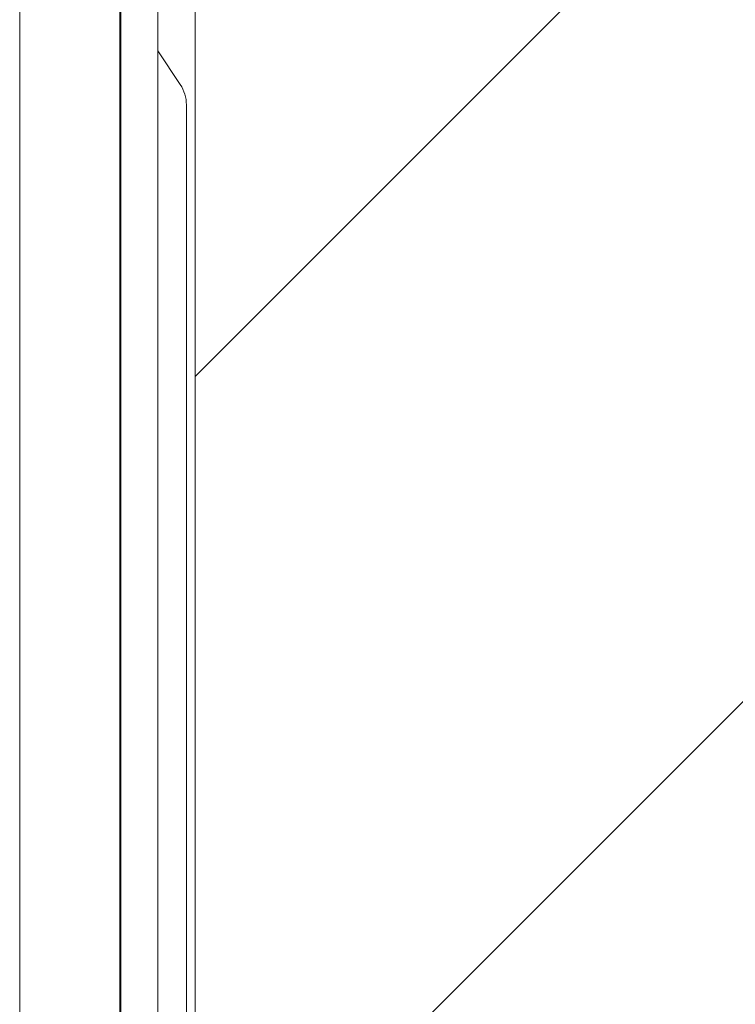
# Model space of a CAD drawing. Units: millimetres. Extents: x -39 to 249, y 47 to 295.
# Drawn here: x 111 to 114, y 137 to 141 of the extents above; entities that cross this region are included whole.
import ezdxf

# ---------------------------------------------------------------- set-up
doc = ezdxf.new("R2010")
doc.units = ezdxf.units.MM
doc.header["$MEASUREMENT"] = 0
doc.layers.add('レイヤー 2', color=7, linetype='Continuous', lineweight=0)

msp = doc.modelspace()

# ---------------------------------------------------------------- linework, layer by layer
at = {"layer": 'レイヤー 2', "color": 7, "lineweight": 9}
for p, q in [((111.7998, 143.3768), (111.7998, 137.4937)), ((111.3705, 143.2177), (111.3705, 118.8371)), ((111.9641, 141.2824), (112.0597, 141.1376)), ((112.086, 127.9167), (112.086, 141.05)), ((111.7998, 137.4937), (111.8051, 137.4937)), ((111.8051, 137.3877), (111.7998, 137.3877)), ((111.8051, 137.2817), (111.7998, 137.2817)), ((111.7998, 137.2817), (111.7998, 136.4337))]:
    msp.add_line(p, q, dxfattribs=at)
for points in [[(112.1231, 171.3077), (112.1231, 171.3077), (112.1231, 102.4078), (112.1231, 102.4078)], [(111.9641, 156.1126), (111.9641, 156.1126), (111.9641, 137.1447), (111.9641, 137.1447)], [(111.8051, 153.3801), (111.8051, 153.3801), (111.8051, 137.1447), (111.8051, 137.1447)], [(112.1231, 139.8844), (112.1231, 139.8844), (120.6031, 148.3644), (120.6031, 148.3644)], [(112.1231, 136.1368), (112.1231, 136.1368), (120.6031, 144.6168), (120.6031, 144.6168)], [(112.086, 141.05), (112.086, 141.0811), (112.0769, 141.1116), (112.0597, 141.1376)], [(112.1231, 132.3891), (112.1231, 132.3891), (120.6031, 140.8691), (120.6031, 140.8691)]]:
    msp.add_open_spline(points, degree=3, dxfattribs=at)
for points in [[(111.7998, 137.3877), (111.7998, 137.3877), (111.7998, 137.4188), (111.7998, 137.4188), (111.7998, 137.4188), (111.7998, 137.4937), (111.7998, 137.4937)], [(111.7998, 137.2817), (111.7998, 137.2817), (111.7998, 137.3567), (111.7998, 137.3567), (111.7998, 137.3567), (111.7998, 137.3877), (111.7998, 137.3877)]]:
    msp.add_open_spline(points, degree=3, knots=[0, 0, 0, 0, 1, 1, 1, 2, 2, 2, 2], dxfattribs=at)

doc.saveas('drawing.dxf')
